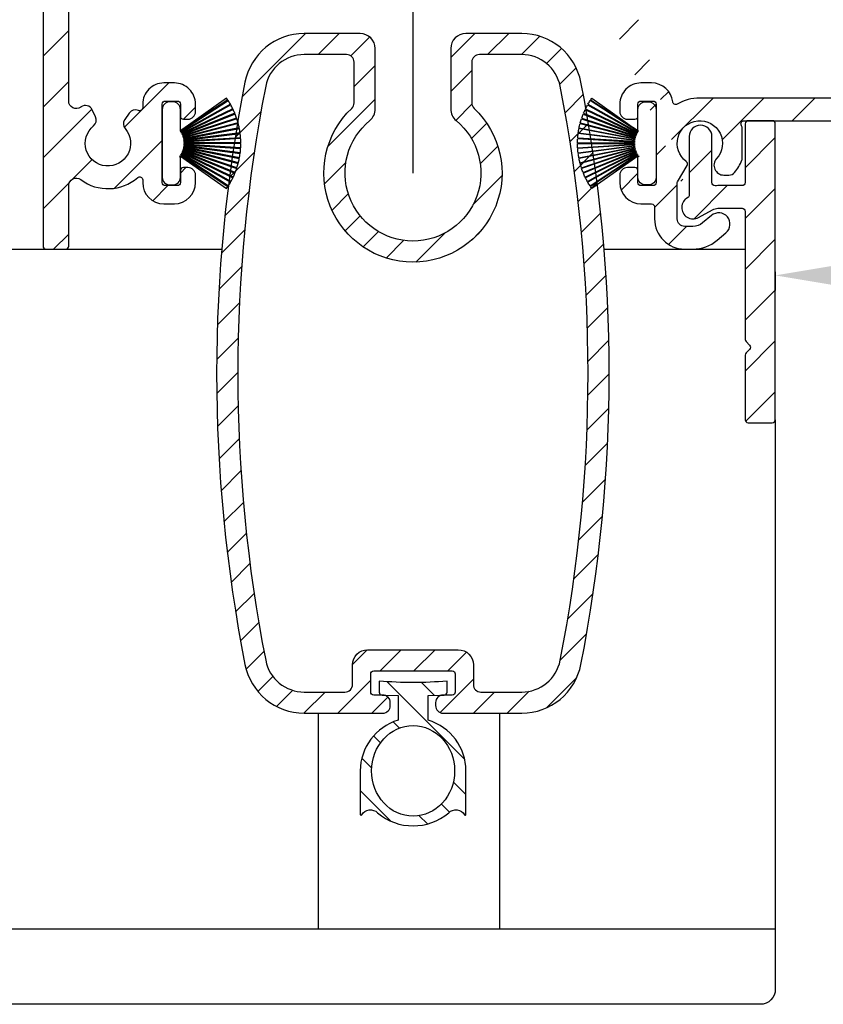
# Model space of a CAD drawing. Units: millimetres. Extents: x 999 to 1839, y 570 to 1164.
# Drawn here: x 1143 to 1196, y 693 to 758 of the extents above; entities that cross this region are included whole.
import ezdxf

# ---------------------------------------------------------------- set-up
doc = ezdxf.new("R2010")
doc.units = ezdxf.units.MM
for name, color, linetype in [('ALUMINIUM', 250, 'Continuous'), ('Bemating', 250, 'Continuous'), ('Duco rooster', 5, 'Continuous'), ('KS-profiel', 252, 'Continuous')]:
    doc.layers.add(name, color=color, linetype=linetype)
doc.styles.get("Standard").update_dxf_attribs({"font": 'arial.ttf'})
doc.dimstyles.new('schaal 1-5', dxfattribs={"dimtxt": 5, "dimasz": 5, "dimexe": 1, "dimexo": 0, "dimgap": 1, "dimtad": 1, "dimdec": 0, "dimdsep": 46, "dimtxsty": 'Standard', "dimcen": 0, "dimclrt": 256, "dimadec": 1, "dimazin": 0, "dimtfac": 1, "dimtdec": 0, "dimtofl": 0, "dimtmove": 1, "dimatfit": 3, "dimfxl": 0, "dimtolj": 1, "dimtzin": 0, "dimarcsym": 0})

# ---------------------------------------------------------------- blocks, each defined once
blk = doc.blocks.new('*D13')
at = {"layer": 'Bemating', "color": 0, "lineweight": -2}
for p, q in [((1347.889570762607, 752.0662749063968), (1347.889570762607, 740.0760527750346)), ((1192.689570762364, 741.3162749063456), (1192.689570762364, 740.0760527750346)), ((1197.689570762364, 741.0760527750346), (1342.889570762607, 741.0760527750346))]:
    blk.add_line(p, q, dxfattribs=at)
at = {"layer": 'Bemating', "color": 0}
for points in [[(1197.689570762364, 741.9093861083679), (1197.689570762364, 740.2427194417012), (1192.689570762364, 741.0760527750346)], [(1342.889570762607, 741.9093861083679), (1342.889570762607, 740.2427194417012), (1347.889570762607, 741.0760527750346)]]:
    blk.add_solid(points, dxfattribs=at)
at = {"layer": 'Defpoints', "color": 0}
for p in [(1347.889570762607, 752.0662749063968), (1192.689570762364, 741.3162749063456), (1347.889570762607, 741.0760527750346)]:
    blk.add_point(p, dxfattribs=at)
at = {"layer": 'Bemating', "lineweight": -3, "insert": (1270.289570762485, 744.628917713643), "char_height": 5, "attachment_point": 5}
blk.add_mtext('\\A1;155', dxfattribs=at)
blk = doc.blocks.new('PT070039_NEW_VIEW_1_BL15', base_point=(48.9643502825, 238.3310451001))
at = {"layer": 'KS-profiel'}
for p, q in [((48.37087066949999, 241.2029404882001), (50.0479070243, 237.8276872224999)), ((50.09268444050002, 237.8499354359001), (48.41554112059998, 241.2254039826)), ((48.67353805400001, 241.3449127557001), (50.13022391710001, 237.8688730782001)), ((50.17633840489998, 237.8881980367), (48.71955963110003, 241.3644594235)), ((48.98470269009999, 241.4671430286), (50.21501718280001, 237.9046843563001)), ((50.26227813840001, 237.9210061845999), (49.03188517350003, 241.4836920783)), ((49.30307844970002, 241.5691260961), (50.30193634789998, 237.9349730391)), ((50.35014842890001, 237.9482242745), (49.35122682140002, 241.5826091258)), ((49.62734939929999, 241.6504404345001), (50.39062215170003, 237.9596139350999)), ((50.43958608449998, 237.9697398069), (49.67626464890003, 241.6608017152)), ((50.47543605499999, 238.0119237783999), (49.82638478759998, 241.6895530132999)), ((47.5261556259, 240.6648329339), (49.81915739699997, 237.6736912755)), ((49.85883903989998, 237.7041111245001), (47.56569101619999, 240.6954435645)), ((47.79599138930001, 240.8621963834), (49.89205166800002, 237.7298942187001)), ((49.93360600080001, 237.7577013656), (47.83741203080001, 240.8902033154)), ((48.07795154310003, 241.0418130363), (49.96840674250001, 237.7812970216)), ((50.01166200990002, 237.8063765319), (48.1210862332, 241.0671005095001)), ((46.80026972420001, 239.9747656164), (49.62417339400002, 237.4786979877999)), ((46.8332034087, 240.0123878201), (49.65728719330002, 237.5161609868999)), ((47.02726376549998, 240.2201986533), (49.68494088339997, 237.5478330569999)), ((47.06254688939998, 240.2556268758999), (49.7203935197, 237.5830908303001)), ((47.26955955750003, 240.4505384448), (49.75002522139999, 237.6129204942999)), ((49.78767015950001, 237.6458273118001), (47.307046286, 240.4836262517999)), ((46.39587268179997, 239.4427357638999), (49.51657475489998, 237.3294435186999)), ((49.54461050779997, 237.3708439602001), (46.4237093895, 239.4842709959)), ((46.58951566169998, 239.7152537756999), (49.56797392200002, 237.4058010407)), ((49.59861201580003, 237.4453144208001), (46.619963783, 239.7549144576999)), ((45.94459849449999, 238.6047506748), (49.41277798980002, 237.1288344802999)), ((46.0630474532, 238.8632358942), (49.4290064036, 237.1676221741)), ((46.08532743289999, 238.9079981583), (49.45150107149999, 237.2122762883)), ((46.22014116359998, 239.1583379722999), (49.47018833959999, 237.249941028)), ((46.24525140100002, 239.2015760777999), (49.49550587210001, 237.2930574116999)), ((51.4718174317, 239.0080710928), (50.5202389886, 238.0564926497)), ((52.32034556909997, 238.8666497365), (52.17892421289997, 239.0080710928)), ((45.72297064779997, 237.9742954190999), (49.35179470309998, 236.9553579331)), ((45.80729098109998, 238.2458370289), (49.36291461920001, 236.9959065961)), ((45.8236462566, 238.2930870316), (49.37949668009998, 237.0430768753999)), ((45.92524086169999, 238.5586492666), (49.39319916310001, 237.0828272031999)), ((49.13836505379999, 234.9775624399999), (52.32034556909997, 238.1595429552999)), ((50.30193634789998, 237.9349730391), (50.35014842890001, 237.9482242745)), ((50.39062215170003, 237.9596139350999), (50.43958608449998, 237.9697398069)), ((50.47543605499999, 238.0119237783999), (50.48070803169998, 237.9785051969)), ((50.48070803169998, 237.9785051969), (50.53022143510003, 237.9854638519)), ((50.53022143510003, 237.9854638519), (50.5202389886, 238.0564926497)), ((45.60835499579997, 237.4715232215001), (49.28763015010003, 236.8238838110999)), ((45.63282734019998, 237.6007361300001), (49.31939097399999, 236.8171328395999)), ((49.32978655860001, 236.8660402195999), (45.64298778760002, 237.6496934899001)), ((45.70968533040002, 237.9260921192001), (49.33827794619998, 236.907219619)), ((49.47018833959999, 237.249941028), (49.49550587210001, 237.2930574116999)), ((49.51657475489998, 237.3294435186999), (49.54461050779997, 237.3708439602001)), ((49.56797392200002, 237.4058010407), (49.59861201580003, 237.4453144208001)), ((49.62417339400002, 237.4786979877999), (49.65728719330002, 237.5161609868999)), ((49.68494088339997, 237.5478330569999), (49.7203935197, 237.5830908303001)), ((49.75002522139999, 237.6129204942999), (49.78767015950001, 237.6458273118001)), ((49.81915739699997, 237.6736912755), (49.85883903989998, 237.7041111245001)), ((49.89205166800002, 237.7298942187001), (49.93360600080001, 237.7577013656)), ((49.96840674250001, 237.7812970216), (50.01166200990002, 237.8063765319)), ((50.0479070243, 237.8276872224999), (50.09268444050002, 237.8499354359001)), ((50.13022391710001, 237.8688730782001), (50.17633840489998, 237.8881980367)), ((50.21501718280001, 237.9046843563001), (50.26227813840001, 237.9210061845999)), ((49.28763015010003, 236.8238838110999), (48.28983691640002, 235.8260905774)), ((49.31939097399999, 236.8171328395999), (49.32978655860001, 236.8660402195999)), ((49.33827794619998, 236.907219619), (49.35179470309998, 236.9553579331)), ((49.36291461920001, 236.9959065961), (49.37949668009998, 237.0430768753999)), ((49.39319916310001, 237.0828272031999), (49.41277798980002, 237.1288344802999)), ((49.4290064036, 237.1676221741), (49.45150107149999, 237.2122762883)), ((48.28983691640002, 235.1189837961999), (48.43125827260002, 234.9775624399999))]:
    blk.add_line(p, q, dxfattribs=at)
for centre, radius, start, end in [((50.7293553115, 236.5685526976999), 5.2, 116.9719820781037, 120.1052631579016), ((50.7293553115, 236.5685526976999), 5.2, 113.2877715517982, 116.4210526316007), ((50.7293553115, 236.5685526976999), 5.2, 109.6035610253989, 112.7368421052995), ((50.7293553115, 236.5685526976999), 5.2, 105.9193504991004, 109.0526315789024), ((50.7293553115, 236.5685526976999), 5.2, 102.2351399728002, 105.3684210526003), ((50.7293553115, 236.5685526976999), 5.2, 100.0000000000002, 101.6842105262999), ((50.7293553115, 236.5685526976999), 5.2, 128.0246136570044, 131.1578947368016), ((50.7293553115, 236.5685526976999), 5.2, 124.3404031306991, 127.473684210504), ((50.7293553115, 236.5685526976999), 5.2, 120.6561926043985, 123.7894736841977), ((50.7293553115, 236.5685526976999), 5.2, 139.0772452359987, 142.2105263158008), ((50.7293553115, 236.5685526976999), 5.2, 135.3930347096961, 138.5263157894998), ((50.7293553115, 236.5685526976999), 5.2, 131.7088241832994, 134.8421052632002), ((50.7293553115, 236.5685526976999), 5.2, 146.4456662886026, 149.5789473683985), ((50.7293553115, 236.5685526976999), 5.2, 142.761455762303, 145.8947368420974), ((50.7293553115, 236.5685526976999), 5.2, 153.8140873412007, 156.9473684209997), ((50.7293553115, 236.5685526976999), 5.2, 150.1298768148981, 153.2631578947032), ((51.82537082229999, 238.6545177022001), 0.5, 45, 135), ((51.96679217849999, 238.5130963459001), 0.5, 315, 45), ((50.7293553115, 236.5685526976999), 5.2, 161.182508393901, 164.3157894736989), ((50.7293553115, 236.5685526976999), 5.2, 157.4982978675026, 160.6315789473991), ((50.7293553115, 236.5685526976999), 5.2, 168.5509294464984, 170.0000000000014), ((50.7293553115, 236.5685526976999), 5.2, 164.866718920203, 167.999999999997), ((48.643390307, 235.4725371868001), 0.5, 135, 225), ((48.7848116632, 235.3311158306001), 0.5, 225, 315)]:
    blk.add_arc(centre, radius, start, end, dxfattribs=at)

msp = doc.modelspace()

# ---------------------------------------------------------------- hatches: boundary and pattern name
at = {"layer": 'ALUMINIUM'}
h = msp.add_hatch(dxfattribs=at)
h.set_pattern_fill('ANSI31', color=256, scale=0.75, style=0)
h.set_pattern_definition([(45, (-3358.750040379628, -1258.699832420195), (-1.683798022700466, 1.683798022700466), [])])
edge = h.paths.add_edge_path()
edge.add_arc((1187.689570762555, 749.8162749047706), 1.499999999981535, -42.39963479470521, 233.2436729672751, ccw=False)
edge.add_arc((1189.277373654358, 748.3664301858007), 0.6501552810013032, 137.6003652043589, 270.0000000000801)
edge.add_line((1189.277373654359, 747.7162749048002), (1189.610508033759, 747.7162749048002))
edge.add_arc((1189.610508033759, 748.2162749048002), 0.4999999999997726, 270, 320.2081805004013)
edge.add_arc((1187.689570762731, 749.8162749048624), 2.999999999885764, 320.2081804970469, 338.2132106983642)
edge.add_arc((1190.289570762559, 748.7770444201997), 0.199999999999868, 338.2132107018529, 360.0000000001954)
edge.add_line((1190.489570762559, 748.7770444201997), (1190.489570762558, 750.8555053892997))
edge.add_arc((1190.289570762446, 750.8555053893215), 0.2000000001116859, 359.9999999936165, 381.7867892919381)
edge.add_arc((1187.689570762645, 749.8162749063413), 2.999999999347646, 21.78678927156392, 23.96948229106361)
edge.add_arc((1190.613609066059, 751.1162749047999), 0.1999999999995729, 90, 203.9694823178711, ccw=False)
edge.add_line((1190.613609066059, 751.3162749048006), (1214.38957076256, 751.3162749048006))
edge.add_arc((1214.389570762559, 751.5162749047995), 0.1999999999998181, 270.0000000002605, 360)
edge.add_line((1214.589570762559, 751.5162749047995), (1214.589570762558, 752.3334321922994))
edge.add_arc((1214.389570762585, 752.3334321922375), 0.1999999999734428, 1.804315948815115e-08, 45.00000001805527)
edge.add_line((1214.530992118759, 752.4748535484996), (1214.248149406315, 752.7576962610183))
edge.add_arc((1214.106728050058, 752.6162749047999), 0.2000000000001302, 44.99999999221598, 89.99999999973946)
edge.add_line((1214.106728050059, 752.8162749048006), (1207.789570762559, 752.8162749048006))
edge.add_arc((1207.789570762559, 753.0162749047995), 0.2000000000002728, 180.0000000000651, 270, ccw=False)
edge.add_line((1207.589570762558, 753.0162749047995), (1207.589570762559, 755.1162749047999))
edge.add_arc((1207.78957076256, 755.1162749047999), 0.2000000000007276, 90.00000000026063, 180, ccw=False)
edge.add_line((1207.789570762559, 755.3162749048006), (1214.106728050076, 755.3162749048006))
edge.add_arc((1214.106728050076, 755.5162749047995), 0.1999999999995907, 270, 315.0000000017042)
edge.add_line((1214.248149406317, 755.3748535485665), (1214.530992118796, 755.6576962610616))
edge.add_arc((1214.38957076256, 755.7991176173), 0.1999999999999695, 314.9999999997236, 359.9999999998046)
edge.add_line((1214.589570762559, 755.7991176173), (1214.589570762559, 756.1162749048008))
edge.add_arc((1214.389570762559, 756.1162749047999), 0.2000000000007276, 0, 89.99999999973946)
edge.add_line((1214.38957076256, 756.3162749048006), (1204.789570762559, 756.3162749047997))
edge.add_arc((1204.78957076256, 756.1162749047999), 0.1999999999998181, 90.00000000026056, 180)
edge.add_line((1204.589570762559, 756.1162749047999), (1204.589570762559, 753.3162749048006))
edge.add_arc((1204.089570762559, 753.3162749048006), 0.5, -90, 0, ccw=False)
edge.add_line((1204.089570762559, 752.8162749048006), (1187.689570762559, 752.8162749048006))
edge.add_arc((1187.689570762559, 749.8162749048006), 2.999999999999773, 90, 120.0000000000038)
edge.add_arc((1186.089570762557, 752.5875561969042), 0.1999999999963032, 186.1453352686983, 300.0000000013335, ccw=False)
edge.add_arc((1184.498765080231, 752.4162749048173), 1.399999999983232, 6.145335266081189, 89.99999999884614)
edge.add_line((1184.498765080259, 753.8162749047997), (1183.789570762559, 753.8162749048006))
edge.add_arc((1183.789570762559, 752.416274904801), 1.399999999999636, 90, 180.0000000000186)
edge.add_line((1182.38957076256, 752.4162749047991), (1182.38957076256, 751.9162749047991))
edge.add_arc((1182.88957076256, 751.9162749047991), 0.5, 180, 270)
edge.add_line((1182.88957076256, 751.4162749047991), (1183.38957076256, 751.4162749047991))
edge.add_arc((1183.389570762559, 751.6162749047999), 0.2000000000000455, 270.0000000002605, 360)
edge.add_line((1183.589570762559, 751.6162749047999), (1183.589570762559, 752.4162749047991))
edge.add_arc((1183.78957076256, 752.4162749048), 0.2000000000007276, 90.00000000026063, 180.0000000000651, ccw=False)
edge.add_line((1183.789570762559, 752.6162749047999), (1184.589570762559, 752.6162749047999))
edge.add_arc((1184.589570762559, 752.4162749048), 0.1999999999998181, -6.508571459562518e-11, 90, ccw=False)
edge.add_line((1184.789570762559, 752.4162749047991), (1184.789570762559, 747.2162749047993))
edge.add_arc((1184.589570762559, 747.2162749048002), 0.1999999999998181, -90, 0, ccw=False)
edge.add_line((1184.589570762559, 747.0162749047995), (1183.789570762559, 747.0162749047995))
edge.add_arc((1183.78957076256, 747.2162749048002), 0.2000000000000455, 180, 269.99999999973943, ccw=False)
edge.add_line((1183.589570762559, 747.2162749048002), (1183.589570762559, 748.0162749048004))
edge.add_arc((1183.389570762559, 748.0162749047995), 0.2000000000007276, 359.9999999999349, 449.9999999997394)
edge.add_line((1183.38957076256, 748.2162749048002), (1182.88957076256, 748.2162749048002))
edge.add_arc((1182.88957076256, 747.7162749048002), 0.5, 90, 180)
edge.add_line((1182.38957076256, 747.7162749048002), (1182.38957076256, 747.2162749048002))
edge.add_arc((1183.789570762559, 747.2162749048002), 1.399999999999636, 180, 270)
edge.add_line((1183.789570762559, 745.8162749048006), (1184.489570762559, 745.8162749048006))
edge.add_arc((1184.489570762559, 745.6162749047999), 0.2000000000000455, 0, 90, ccw=False)
edge.add_line((1184.689570762559, 745.6162749047999), (1184.689570762559, 744.8162749048006))
edge.add_arc((1186.689570762559, 744.8162749048006), 2, 180, 270)
edge.add_line((1186.689570762559, 742.8162749048006), (1187.230044619259, 742.8162749048006))
edge.add_arc((1187.230044619259, 745.3162749047988), 2.499999999999545, 270, 310.0000000000113)
edge.add_line((1188.837013643476, 743.4011637970025), (1189.42166146986, 743.891741572399))
edge.add_arc((1188.939570762577, 744.4662749047693), 0.7500000000346384, 309.9999999995466, 489.9999999995354)
edge.add_line((1188.457480055294, 745.0408082371396), (1187.87283222896, 744.5502304617003))
edge.add_arc((1187.23004461924, 745.3162749048279), 1.000000000028363, 270.0000000010943, 310.00000000110634, ccw=False)
edge.add_line((1187.230044619259, 744.3162749048006), (1186.689570762559, 744.3162749048006))
edge.add_arc((1186.689570762559, 744.8162749048006), 0.5, 180, 270, ccw=False)
edge.add_line((1186.189570762559, 744.8162749048006), (1186.189570762559, 747.1646088549005))
edge.add_arc((1186.389570762559, 747.1646088548987), 0.1999999999998181, 149.9999999994871, 179.999999999544, ccw=False)
edge.add_line((1186.216365681803, 747.264608854899), (1186.84547361176, 748.3542557530991))
edge.add_arc((1186.672268530982, 748.4542557530731), 0.2000000000048203, 330.0000000095523, 413.2436729791513)
edge = h.paths.add_edge_path()
edge.add_arc((1130.189570762641, 854.4659017697013), 2.999999999995438, 179.9999999997134, 185.7105931372093, ccw=False)
edge.add_line((1127.189570762645, 854.4659017697168), (1127.189570762645, 855.6162749063169))
edge.add_arc((1126.989570762644, 855.6162749063169), 0.2000000000007276, 0, 90)
edge.add_line((1126.989570762644, 855.8162749063167), (1125.889570762645, 855.8162749063167))
edge.add_arc((1125.889570762646, 855.6162749063169), 0.1999999999998181, 90.00000000026056, 180.0000000001303)
edge.add_line((1125.689570762645, 855.6162749063169), (1125.689570762645, 854.5645624972176))
edge.add_arc((1122.689570762733, 854.564562497204), 2.999999999911779, -9.462322207751527, 2.518731889722403e-10, ccw=False)
edge.add_line((1125.648752534145, 854.0713655353165), (1125.217424129811, 851.4833951088558))
edge.add_arc((1125.020145345045, 851.5162749063165), 0.1999999999997591, 270, 350.5376777920601, ccw=False)
edge.add_line((1125.020145345045, 851.3162749063167), (1124.389570762645, 851.3162749063167))
edge.add_arc((1124.389570762646, 851.5162749063165), 0.1999999999998181, 180, 269.99999999973943, ccw=False)
edge.add_line((1124.189570762645, 851.5162749063165), (1124.189570762645, 871.1162749063169))
edge.add_arc((1124.389570762646, 871.1162749063169), 0.2000000000007276, 90.00000000026063, 180.0000000001303, ccw=False)
edge.add_line((1124.389570762645, 871.3162749063167), (1174.389570762645, 871.3162749063167))
edge.add_arc((1174.389570762644, 871.1162749063169), 0.1999999999998181, -1.3028511602897197e-10, 89.99999999973949, ccw=False)
edge.add_line((1174.589570762645, 871.1162749063169), (1174.589570762645, 870.299117618817))
edge.add_arc((1174.389570762645, 870.2991176188161), 0.1999999999998181, -44.999999999907914, 1.3028511602897197e-10, ccw=False)
edge.add_line((1174.530992118883, 870.1576962625786), (1174.248149406402, 869.8748535500827))
edge.add_arc((1174.10672805016, 870.0162749063165), 0.200000000000291, 270.00000000026057, 315.0000000018424, ccw=False)
edge.add_line((1174.106728050161, 869.8162749063158), (1167.789570762644, 869.8162749063167))
edge.add_arc((1167.789570762644, 869.6162749063169), 0.2000000000002728, 90, 180)
edge.add_line((1167.589570762644, 869.6162749063169), (1167.589570762645, 867.5162749063165))
edge.add_arc((1167.789570762646, 867.5162749063165), 0.2000000000007276, 180, 269.9999999997394)
edge.add_line((1167.789570762645, 867.3162749063167), (1174.106728050245, 867.3162749063176))
edge.add_arc((1174.106728050245, 867.1162749063169), 0.2000000000007276, 45.00000000267153, 90, ccw=False)
edge.add_line((1174.248149406477, 867.2576962625608), (1174.530992118945, 866.9748535501167))
edge.add_arc((1174.38957076272, 866.8334321939747), 0.1999999999240825, -1.6545016023883363e-08, 44.99999998332652, ccw=False)
edge.add_line((1174.589570762645, 866.8334321939165), (1174.589570762644, 866.5162749063165))
edge.add_arc((1174.389570762644, 866.5162749063165), 0.1999999999998181, -90, 1.3028511602897197e-10, ccw=False)
edge.add_line((1174.389570762644, 866.3162749063167), (1164.789570762645, 866.3162749063167))
edge.add_arc((1164.789570762646, 866.5162749063165), 0.1999999999998181, 180, 269.99999999973943, ccw=False)
edge.add_line((1164.589570762645, 866.5162749063165), (1164.589570762645, 869.6162749063169))
edge.add_arc((1164.389570762644, 869.6162749063169), 0.2000000000007276, 359.9999999998697, 449.9999999997394)
edge.add_line((1164.389570762645, 869.8162749063167), (1151.427751954344, 869.8162749063167))
edge.add_arc((1151.427751954344, 869.3162749063176), 0.4999999999995453, 90, 221.0823331405702)
edge.add_arc((1148.78957076267, 867.0162749063784), 2.999999999974523, -1.172509200841887e-09, 41.08233313931942, ccw=False)
edge.add_line((1151.789570762645, 867.0162749063165), (1151.789570762645, 866.8162749063167))
edge.add_arc((1152.789570762645, 866.8162749063167), 1, 180, 315)
edge.add_line((1153.496677543831, 866.10916812513), (1154.307337715645, 866.9198282969164))
edge.add_arc((1154.660891106246, 866.5662749063467), 0.49999999998883, 61.000000002423576, 135.0000000024688, ccw=False)
edge.add_line((1154.903295916345, 867.0035847599165), (1155.010031244342, 866.9444204015281))
edge.add_arc((1154.622183548151, 866.2447246357715), 0.8000000000360185, -44.999999998065505, 61.000000001937224, ccw=False)
edge.add_line((1155.187868973145, 865.679039210816), (1154.557337715611, 865.04850795335))
edge.add_arc((1152.789570762657, 866.8162749063031), 2.499999999982093, 224.7249131549248, 315.0000000000074, ccw=False)
edge.add_arc((1150.871238153345, 864.9162749063162), 0.1999999999997522, 44.72491315491163, 90)
edge.add_line((1150.871238153345, 865.1162749063169), (1149.814570762645, 865.1162749063169))
edge.add_arc((1149.814570762645, 865.3162749063176), 0.2000000000007276, 180.0000000001303, 270, ccw=False)
edge.add_line((1149.614570762644, 865.3162749063167), (1149.614570762645, 865.6600393073168))
edge.add_arc((1149.814570762642, 865.6600393073168), 0.1999999999961801, 127.08083558794121, 180, ccw=False)
edge.add_arc((1148.789570762646, 867.0162749063202), 1.500000000001965, 307.0808355879929, 592.9191644118716)
edge.add_arc((1147.764570762645, 865.6600393073159), 0.2000000000001141, 2.6062707547680475e-10, 52.91916441219291, ccw=False)
edge.add_line((1147.964570762645, 865.6600393073168), (1147.964570762645, 865.3162749063167))
edge.add_arc((1147.764570762644, 865.3162749063167), 0.2000000000007276, -89.99999999973937, 0, ccw=False)
edge.add_line((1147.764570762645, 865.1162749063169), (1146.564711216544, 865.1162749063169))
edge.add_arc((1146.56471121653, 865.3162749063431), 0.2000000000271029, 217.3831984220454, 270.0000000041688, ccw=False)
edge.add_arc((1148.78957076267, 867.0162749062829), 3.000000000000033, 138.9176668586961, 217.3831984170852, ccw=False)
edge.add_arc((1146.151389571045, 869.3162749063167), 0.5000000000002275, 318.9176668595376, 450)
edge.add_line((1146.151389571045, 869.8162749063167), (1125.889570762645, 869.8162749063167))
edge.add_arc((1125.889570762646, 869.6162749063169), 0.1999999999998181, 90.00000000026056, 180.0000000001303)
edge.add_line((1125.689570762645, 869.6162749063169), (1125.689570762645, 857.5162749063165))
edge.add_arc((1125.889570762646, 857.5162749063165), 0.2000000000007276, 180, 269.9999999997394)
edge.add_line((1125.889570762645, 857.3162749063167), (1127.672087531085, 857.3162749063167))
edge.add_arc((1127.672087531087, 857.5162749063184), 0.2000000000020918, 269.9999999992183, 363.3878160665193)
edge.add_arc((1130.866495264928, 857.7053760160652), 2.999999999955466, -37.38319841795101, 183.3878160674348, ccw=False)
edge.add_arc((1133.091354811022, 856.0053760160927), 0.1999999999995077, 270.0000000005211, 322.61680158069703, ccw=False)
edge.add_line((1133.091354811024, 855.8053760160929), (1131.891495264946, 855.8053760160929))
edge.add_arc((1131.891495264947, 856.0053760160936), 0.1999999999998181, 180, 269.99999999973943, ccw=False)
edge.add_line((1131.691495264947, 856.0053760160936), (1131.691495264947, 856.3491404170936))
edge.add_arc((1131.891495264945, 856.3491404170927), 0.1999999999979991, 127.080835587992, 179.9999999998697, ccw=False)
edge.add_arc((1130.866495264949, 857.7053760160961), 1.500000000001417, 307.0808355879652, 592.9191644118716)
edge.add_arc((1129.841495264947, 856.3491404170936), 0.1999999999999369, -1.3028511602897197e-10, 52.91916441182792, ccw=False)
edge.add_line((1130.041495264947, 856.3491404170927), (1130.041495264947, 856.0053760160927))
edge.add_arc((1129.841495264946, 856.0053760160936), 0.2000000000007276, -89.99999999973937, 0, ccw=False)
edge.add_line((1129.841495264947, 855.8053760160929), (1128.589570762645, 855.8053760160929))
edge.add_arc((1128.589570762645, 855.6053760160939), 0.1999999999998181, 90, 180)
edge.add_line((1128.389570762645, 855.6053760160939), (1128.389570762645, 851.5162749063165))
edge.add_arc((1128.189570762645, 851.5162749063165), 0.1999999999998181, -90, 0, ccw=False)
edge.add_line((1128.189570762645, 851.3162749063167), (1127.670568275144, 851.3162749063167))
edge.add_arc((1127.670568275118, 851.5162749063502), 0.2000000000334694, 185.7105931450181, 270.00000000755597, ccw=False)
edge.add_line((1127.471560837045, 851.4963741625161), (1127.204459192014, 854.1673906126543))
edge = h.paths.add_edge_path()
edge.add_arc((1187.239570762393, 745.5662749063704), 0.7499999999926182, 118.0714007099476, 299.0200049921186)
edge.add_line((1187.603406987464, 744.9104371205458), (1188.525734537321, 745.4221126921948))
edge.add_arc((1188.889570762365, 744.7662749063456), 0.7500000000003871, 90.00000000006952, 119.0200049894635, ccw=False)
edge.add_line((1188.889570762364, 745.5162749063456), (1190.489570762364, 745.5162749063456))
edge.add_arc((1190.489570762364, 745.3162749063458), 0.2000000000000455, 0, 90, ccw=False)
edge.add_line((1190.689570762364, 745.3162749063458), (1190.689570762364, 736.8319603312457))
edge.add_arc((1190.889570762338, 736.8319603313103), 0.1999999999734428, 180.000000018434, 225.0000000184698)
edge.add_line((1190.748149406165, 736.6905389750464), (1190.980992118601, 736.4576962625833))
edge.add_arc((1190.839570762414, 736.3162749063331), 0.1999999999737627, -44.99999998724161, 45.00000001266642, ccw=False)
edge.add_line((1190.980992118664, 736.1748535501465), (1190.748149406126, 735.9420108376835))
edge.add_arc((1190.889570762364, 735.8005894814469), 0.1999999999996479, 135.0000000001843, 180.0000000001303)
edge.add_line((1190.689570762364, 735.800589481446), (1190.689570762364, 731.5162749063456))
edge.add_arc((1190.889570762364, 731.5162749063456), 0.1999999999998181, 179.9999999999349, 270)
edge.add_line((1190.889570762364, 731.3162749063458), (1192.489570762364, 731.3162749063458))
edge.add_arc((1192.489570762364, 731.5162749063456), 0.1999999999998181, 270, 360.0000000000651)
edge.add_line((1192.689570762364, 731.5162749063456), (1192.689570762364, 751.116274906346))
edge.add_arc((1192.489570762364, 751.116274906346), 0.1999999999998181, 359.9999999999349, 450)
edge.add_line((1192.489570762364, 751.3162749063458), (1190.889570762364, 751.3162749063458))
edge.add_arc((1190.889570762364, 751.116274906346), 0.1999999999998181, 90, 180.0000000000651)
edge.add_line((1190.689570762364, 751.116274906346), (1190.689570762364, 747.2162749063464))
edge.add_arc((1190.489570762364, 747.2162749063464), 0.1999999999998181, -90, 0, ccw=False)
edge.add_line((1190.489570762364, 747.0162749063456), (1188.889570762364, 747.0162749063456))
edge.add_arc((1188.889570762548, 744.766274906362), 2.249999999984084, 90.00000000467834, 94.68241686697823)
edge.add_arc((1188.689570762364, 747.2080979957464), 0.2000000000001018, 180, 274.682416862423, ccw=False)
edge.add_line((1188.489570762364, 747.2080979957464), (1188.489570762364, 750.2662749063466))
edge.add_arc((1187.739570762364, 750.2662749063456), 0.75, 0, 180)
edge.add_line((1186.989570762364, 750.2662749063456), (1186.989570762364, 746.4030270889452))
edge.add_arc((1186.789570762364, 746.4030270889452), 0.2000000000007276, 299.02000498954874, 359.99999999993486, ccw=False)
edge.add_line((1155.5901867068, 859.5276871004517), (1157.232557358125, 858.9037272331379))
edge.add_line((1146.7114956783, 836.1574315258513), (1148.353866329625, 835.5334716585385))
edge = h.paths.add_edge_path()
edge.add_line((1155.643379979054, 859.5074782230759), (1157.232557358094, 858.9037272331498))
edge.add_line((1157.232557358094, 858.9037272331498), (1158.552294952449, 862.377505605733))
edge.add_arc((1155.747864283524, 863.4429485291284), 2.999999999971187, 339.1975067665476, 385.0000000002714)
edge.add_line((1158.466787644601, 864.7108033143504), (1156.746114603667, 868.4007985586959))
edge.add_arc((1156.564853046259, 868.3162749063513), 0.1999999999997082, 24.99999999922685, 90)
edge.add_line((1156.564853046259, 868.5162749063511), (1153.665306694, 868.5162749063511))
edge.add_arc((1153.665306693989, 868.0162749063475), 0.500000000004018, 89.99999999864514, 134.9999999987104)
edge.add_line((1153.311753303401, 868.3698282969508), (1152.136017372108, 867.1940923656439))
edge.add_arc((1152.489570762702, 866.8405389750515), 0.5000000000008185, 135.0000000000737, 180)
edge.add_line((1151.989570762701, 866.8405389750515), (1151.9895707627, 866.7162749063518))
edge.add_arc((1152.789570762686, 866.7162749063154), 0.7999999999858405, 179.9999999974271, 314.9999999975128)
edge.add_line((1153.3552561876, 866.1505894813508), (1154.16591635937, 866.9612496531809))
edge.add_arc((1154.660891106201, 866.4662749063509), 0.7000000000001636, 90, 135.0000000000263, ccw=False)
edge.add_line((1154.660891106201, 867.1662749063507), (1155.127504844301, 867.1662749063507))
edge.add_arc((1155.127504844237, 866.6662749063307), 0.500000000020501, 24.999999992647986, 89.9999999927046, ccw=False)
edge.add_line((1155.580658737801, 866.8775840371509), (1156.622560382111, 864.6432187503724))
edge.add_arc((1153.903637021049, 863.3753639651004), 2.999999999978593, -20.802493232453685, 25.000000001262322, ccw=False)
edge.add_line((1156.70806769, 862.3099210417513), (1155.643379979054, 859.5074782230768))
edge = h.paths.add_edge_path()
edge.add_line((1148.353866329633, 835.5334716585339), (1146.764688950579, 836.1372226484664))
edge.add_line((1146.764688950579, 836.1372226484664), (1144.332988272139, 829.7365644710571))
edge.add_arc((1146.389570762702, 828.9552396605495), 2.200000000001588, 159.1975067662877, 179.9999999999645)
edge.add_line((1144.189570762701, 828.9552396605504), (1144.189570762701, 743.0162749063511))
edge.add_arc((1144.3895707627, 743.0162749063511), 0.1999999999999318, 180, 270)
edge.add_line((1144.3895707627, 742.8162749063504), (1145.689570762701, 742.8162749063504))
edge.add_arc((1145.6895707627, 743.0162749063511), 0.2000000000003865, 270.0000000002605, 359.9999999998697)
edge.add_line((1145.8895707627, 743.0162749063511), (1145.8895707627, 747.0162749063511))
edge.add_arc((1146.389570762701, 747.0162749063493), 0.5000000000007276, 53.130102354046585, 179.9999999998437, ccw=False)
edge.add_arc((1148.489570762744, 749.8162749063176), 2.999999999999485, 233.1301023531641, 311.0144996646536)
edge.add_arc((1150.5895707627, 747.4017356127506), 0.200000000000309, 1.3028511602897197e-10, 131.0144996655079, ccw=False)
edge.add_line((1150.789570762701, 747.4017356127515), (1150.789570762701, 747.2162749063518))
edge.add_arc((1152.189570762701, 747.2162749063509), 1.39999999999975, 180, 270)
edge.add_line((1152.189570762701, 745.8162749063504), (1152.8895707627, 745.8162749063504))
edge.add_arc((1152.889570762701, 747.2162749063518), 1.400000000000091, 269.9999999999628, 359.9999999999814)
edge.add_line((1154.289570762701, 747.2162749063509), (1154.289570762701, 747.7162749063509))
edge.add_arc((1153.789570762701, 747.7162749063509), 0.4999999999999999, 0, 90)
edge.add_line((1153.789570762701, 748.2162749063509), (1153.489570762701, 748.2162749063509))
edge.add_arc((1153.4895707627, 748.0162749063511), 0.1999999999992497, 89.99999999973946, 180.0000000001303)
edge.add_line((1153.289570762701, 748.0162749063511), (1153.2895707627, 747.2162749063509))
edge.add_arc((1153.089570762699, 747.2162749063518), 0.2000000000002728, 270.00000000026057, 359.9999999998697, ccw=False)
edge.add_line((1153.0895707627, 747.0162749063511), (1152.289570762701, 747.0162749063511))
edge.add_arc((1152.2895707627, 747.2162749063518), 0.2000000000000455, 180.0000000000651, 270.00000000026057, ccw=False)
edge.add_line((1152.0895707627, 747.2162749063509), (1152.089570762701, 752.4162749063507))
edge.add_arc((1152.289570762702, 752.4162749063507), 0.2000000000002728, 90.00000000026063, 179.9999999999349, ccw=False)
edge.add_line((1152.289570762701, 752.6162749063515), (1153.0895707627, 752.6162749063515))
edge.add_arc((1153.0895707627, 752.4162749063507), 0.2000000000005002, 1.3028511602897197e-10, 90, ccw=False)
edge.add_line((1153.289570762701, 752.4162749063507), (1153.2895707627, 751.6162749063506))
edge.add_arc((1153.489570762701, 751.6162749063515), 0.2000000000006139, 180.0000000001954, 270)
edge.add_line((1153.489570762701, 751.4162749063507), (1153.789570762701, 751.4162749063507))
edge.add_arc((1153.789570762701, 751.9162749063507), 0.4999999999999999, 270, 360)
edge.add_line((1154.289570762701, 751.9162749063507), (1154.289570762701, 752.4162749063507))
edge.add_arc((1152.889570762701, 752.4162749063507), 1.399999999999977, 0, 90.00000000003722)
edge.add_line((1152.8895707627, 753.8162749063504), (1152.189570762701, 753.8162749063504))
edge.add_arc((1152.189570762701, 752.4162749063507), 1.39999999999975, 90, 180.0000000000186)
edge.add_line((1150.789570762701, 752.4162749063507), (1150.789570762701, 752.1751436233508))
edge.add_arc((1150.589570762692, 752.1751436233262), 0.2000000000088999, -114.06620518994049, 7.295398063433822e-09, ccw=False)
edge.add_arc((1150.304116382359, 751.5359912183294), 0.5000000000369781, 65.93379479938528, 144.9999999965486)
edge.add_line((1149.894540360201, 751.8227794365512), (1149.600296755556, 751.4025560191267))
edge.add_arc((1150.009872777716, 751.1157678009658), 0.5000000000038539, 145.0000000024305, 220.5224878165557)
edge.add_arc((1148.489570762689, 749.8162749063522), 1.500000000007825, -230.522487813942, 40.52248781377972, ccw=False)
edge.add_arc((1147.218020124437, 751.360023258303), 0.4999999999404612, 309.4775121861596, 385.0000000002558)
edge.add_line((1147.671174017901, 751.5713323891505), (1147.454371665419, 752.036266534421))
edge.add_arc((1147.001217771885, 751.8249574036054), 0.499999999990287, 24.99999999358204, 126.5369590263663)
edge.add_arc((1148.489570762965, 749.8162749058047), 3.000000000596004, 126.5369590306367, 126.8698976436068)
edge.add_arc((1146.3895707627, 752.6162749063515), 0.500000000000091, 180.0000000000261, 306.86989764585445, ccw=False)
edge.add_line((1145.8895707627, 752.6162749063515), (1145.8895707627, 820.2687270657516))
edge.add_arc((1146.389570762706, 820.2687270657661), 0.5000000000056952, 46.70819240844111, 180.0000000017196, ccw=False)
edge.add_arc((1148.789570762678, 822.8162749063131), 2.999999999957529, 226.7081924065072, 318.4630409670179)
edge.add_arc((1150.660891106196, 821.158517333055), 0.5000000000057566, 318.4630409671316, 419.9999999997729)
edge.add_line((1150.910891106201, 821.5915300349516), (1150.4666217458, 821.8480290697435))
edge.add_arc((1150.216621745776, 821.415016367896), 0.4999999999731353, 59.99999999497328, 135.5224878090632)
edge.add_arc((1148.789570762716, 822.8162749063158), 1.499999999964307, 44.47751218606959, 315.522487813942, ccw=False)
edge.add_arc((1150.216621745805, 824.2175334447475), 0.50000000000154, 224.4775121851812, 299.9999999992985)
edge.add_line((1150.4666217458, 823.7845207428509), (1150.729014176801, 823.9360130834939))
edge.add_arc((1150.629014176784, 824.1092181642525), 0.2000000000090205, 300.000000004032, 382.0000000038904)
edge.add_line((1150.8144509477, 824.1841394829517), (1149.860212527715, 826.545962451235))
edge.add_arc((1149.674775756826, 826.4710411325877), 0.1999999999634871, 21.99999999290451, 157.9349229511395)
edge.add_arc((1147.589570762718, 827.316274906354), 2.049999999985489, 89.37574762646688, 337.93492295756334, ccw=False)
edge.add_arc((1147.614084611098, 829.5661413626221), 0.1999999999711184, 269.375747627264, 409.1975067668332)
edge.add_line((1147.744775319901, 829.7175346868516), (1146.645577509578, 830.6664202581014))
edge.add_arc((1146.776268218451, 830.81781358239), 0.2000000000623435, 159.1975067628961, 229.1975067628836, ccw=False)
edge.add_line((1146.5893061738, 830.8888431106516), (1148.353866329633, 835.5334716585348))
h = msp.add_hatch(dxfattribs=at)
h.set_pattern_fill('ANSI31', color=256, scale=0.5, style=0)
h.set_pattern_definition([(45, (-759.7761526231932, 512.8131852375673), (-1.122532015133644, 1.122532015133644), [])])
edge = h.paths.add_edge_path(flags=16)
edge.add_arc((1175.890154624996, 753.0916845034092), 2.600000000000188, 11.11088180001348, 90.00000000001346)
edge.add_line((1175.890154624995, 755.6916845034093), (1173.089570762595, 755.6916845034093))
edge.add_arc((1173.089570762595, 755.1916845034093), 0.5, 90, 180)
edge.add_line((1172.589570762595, 755.1916845034093), (1172.589570762595, 752.4976071321089))
edge.add_arc((1173.089570762655, 752.4976071320845), 0.500000000059817, 179.9999999972041, 226.567463439404)
edge.add_arc((1168.689570762569, 747.8500271166359), 5.899999999999019, -226.56746344255976, 46.56746344184029, ccw=False)
edge.add_arc((1164.289570762596, 752.4976071321089), 0.5000000000001846, 313.4325365577989, 359.9999999999989)
edge.add_line((1164.789570762596, 752.4976071321089), (1164.789570762596, 755.1916845034093))
edge.add_arc((1164.289570762596, 755.1916845034093), 0.5, 0, 90)
edge.add_line((1164.289570762596, 755.6916845034093), (1161.488986900295, 755.6916845034093))
edge.add_arc((1161.488986900293, 753.0916845034003), 2.600000000008997, 89.99999999994942, 168.8891181999494)
edge.add_arc((1255.689570762613, 734.5916845034349), 98.60000000001307, 168.8891182000164, 191.1108818000165)
edge.add_arc((1161.488986900296, 716.0916845034096), 2.600000000000091, 191.1108817999912, 269.9999999999912)
edge.add_line((1161.488986900295, 713.4916845034095), (1164.189570762595, 713.4916845034095))
edge.add_arc((1164.189570762595, 713.9916845034095), 0.5, 270, 360)
edge.add_line((1164.689570762595, 713.9916845034095), (1164.689570762595, 715.2916845034088))
edge.add_arc((1165.689570762595, 715.2916845034088), 1, 90, 180, ccw=False)
edge.add_line((1165.689570762595, 716.2916845034088), (1171.689570762595, 716.2916845034088))
edge.add_arc((1171.689570762595, 715.2916845034088), 1, 0, 90, ccw=False)
edge.add_line((1172.689570762595, 715.2916845034088), (1172.689570762595, 713.9916845034095))
edge.add_arc((1173.189570762595, 713.9916845034095), 0.5, 180, 270)
edge.add_line((1173.189570762595, 713.4916845034095), (1175.890154624995, 713.4916845034095))
edge.add_arc((1175.890154624947, 716.0916845033581), 2.59999999994865, 270.0000000010639, 348.8891182010638)
edge.add_arc((1081.689570762627, 734.5916845036418), 98.60000000001328, 348.8891181998642, 371.1108817998643)
edge = h.paths.add_edge_path()
edge.add_arc((1175.890154624995, 753.0916845034093), 4.000000000000619, 11.11088179999285, 89.99999999999282)
edge.add_line((1175.890154624995, 757.0916845034099), (1172.189570762595, 757.0916845034099))
edge.add_arc((1172.189570762595, 756.0916845034099), 1, 90, 180)
edge.add_line((1171.189570762595, 756.0916845034099), (1171.189570762595, 752.0926678037094))
edge.add_arc((1172.18957076257, 752.0926678037176), 0.9999999999750422, 180.0000000004722, 230.4788036418723)
edge.add_arc((1168.689570762607, 747.8500271165967), 4.500000000002781, -230.47880364118168, 50.47880364161841, ccw=False)
edge.add_arc((1165.189570762596, 752.0926678037097), 0.9999999999995592, 309.5211963585873, 359.9999999999873)
edge.add_line((1166.189570762595, 752.0926678037094), (1166.189570762595, 756.0916845034099))
edge.add_arc((1165.189570762595, 756.0916845034099), 1, 0, 90)
edge.add_line((1165.189570762595, 757.0916845034099), (1161.488986900295, 757.0916845034099))
edge.add_arc((1161.488986900294, 753.0916845034004), 4.000000000009427, 89.99999999998302, 168.889118199983)
edge.add_arc((1255.689570762613, 734.5916845034317), 100.0000000000131, 168.8891182000148, 191.1108818000149)
edge.add_arc((1161.488986900294, 716.0916845034095), 3.99999999999971, 191.1108818000087, 270.0000000000086)
edge.add_line((1161.488986900295, 712.0916845034099), (1166.689570762595, 712.0916845034099))
edge.add_arc((1166.689570762595, 712.5916845034099), 0.5, 270, 360)
edge.add_line((1167.189570762595, 712.5916845034099), (1167.189570762595, 712.7916845034088))
edge.add_arc((1166.689570762595, 712.7916845034088), 0.5, 0, 90)
edge.add_line((1166.689570762595, 713.2916845034088), (1166.089570762595, 713.2916845034088))
edge.add_arc((1166.089570762595, 713.491684503409), 0.2000000000002728, 179.9999999998697, 269.9999999998697, ccw=False)
edge.add_line((1165.889570762595, 713.4916845034095), (1165.889570762595, 714.6916845034093))
edge.add_arc((1166.089570762595, 714.6916845034093), 0.1999999999998181, 90, 180, ccw=False)
edge.add_line((1166.089570762595, 714.8916845034091), (1171.289570762596, 714.8916845034091))
edge.add_arc((1171.289570762596, 714.6916845034093), 0.1999999999998181, 0, 90, ccw=False)
edge.add_line((1171.489570762595, 714.6916845034093), (1171.489570762595, 713.4916845034095))
edge.add_arc((1171.289570762595, 713.491684503409), 0.2000000000002728, -89.99999999986971, 1.3028511602897197e-10, ccw=False)
edge.add_line((1171.289570762596, 713.2916845034088), (1170.689570762595, 713.2916845034088))
edge.add_arc((1170.689570762595, 712.7916845034088), 0.5, 90, 180)
edge.add_line((1170.189570762595, 712.7916845034088), (1170.189570762595, 712.5916845034099))
edge.add_arc((1170.689570762595, 712.5916845034099), 0.5, 180, 270)
edge.add_line((1170.689570762595, 712.0916845034099), (1175.890154624995, 712.0916845034099))
edge.add_arc((1175.890154624947, 716.0916845033576), 3.999999999947718, 270.0000000006837, 348.8891182006836)
edge.add_arc((1081.689570762627, 734.5916845036409), 100.0000000000134, 348.8891181998662, 371.1108817998661)
at = {"layer": 'KS-profiel'}
h = msp.add_hatch(dxfattribs=at)
h.set_pattern_fill('ANSI31', color=256, scale=0.5, angle=90, style=0)
h.set_pattern_definition([(135, (1192.689570762364, 751.3162749048006), (-1.122532015133644, -1.122532015133644), [])])
edge = h.paths.add_edge_path()
edge.add_arc((1168.70076508442, 708.2698531825129), 3.638533779826904, 229.5777556561998, 310.4222443438002)
edge.add_arc((1171.529403106824, 705.0198531825163), 0.6713619776005487, 30.5288668609399, 134.35569228084, ccw=False)
edge.add_arc((1172.15076508442, 705.3862851619133), 0.04999999999984417, 210.5288668606616, 360.000000000057)
edge.add_line((1172.20076508442, 705.3862851619133), (1172.20076508442, 708.2698531825135))
edge.add_arc((1168.70076508442, 708.2698531825135), 3.500000000000099, 359.9999999999993, 433.3984504009786)
edge.add_line((1169.70076508442, 711.6239551487633), (1169.70076508442, 713.2547739520132))
edge.add_line((1169.70076508442, 713.2547739520132), (1170.757744983761, 713.2916845034088))
edge.add_arc((1170.750765084421, 713.4915626688128), 0.2000000000001615, 271.9999999999434, 359.999999999943)
edge.add_line((1170.95076508442, 713.4915626688125), (1170.9507650844, 714.2198531824652))
edge.add_arc((1168.700765084677, 739.1183973167491), 25.00000000011278, 264.8363929085863, 275.16360709018625, ccw=False)
edge.add_line((1166.45076508442, 714.2198531825134), (1166.45076508442, 713.4915626688125))
edge.add_arc((1166.650765084388, 713.4915626687839), 0.1999999999677904, 179.9999999918049, 267.9999999918046)
edge.add_line((1166.64378518502, 713.2916845034133), (1167.70076508442, 713.2547739520132))
edge.add_line((1167.70076508442, 713.2547739520132), (1167.70076508442, 711.6239551487633))
edge.add_arc((1168.70076508442, 708.2698531825135), 3.500000000000099, 106.6015495990215, 180.0000000000007)
edge.add_line((1165.20076508442, 708.2698531825135), (1165.20076508442, 705.3862851619133))
edge.add_arc((1165.250765084422, 705.3862851619103), 0.05000000000162075, 179.9999999965803, 329.4711331359736)
edge.add_arc((1165.872127062021, 705.0198531825138), 0.6713619775999353, 45.64430771951521, 149.471133139415, ccw=False)
edge = h.paths.add_edge_path(flags=16)
edge.add_ellipse((1168.70076508442, 708.2698531825135), major_axis=(-3.673940397442059e-16, -3), ratio=0.9166666667, start_angle=0, end_angle=360)

# ---------------------------------------------------------------- linework, layer by layer
at = {"layer": 'ALUMINIUM'}
for points in [[(1144.189570762701, 828.9552396605504), (1144.189570762701, 743.0162749063511, 0.414213562373095), (1144.3895707627, 742.8162749063504), (1145.689570762701, 742.8162749063504, 0.414213562373095), (1145.8895707627, 743.0162749063511), (1145.8895707627, 747.0162749063511, -0.6180339887495491), (1146.689570762702, 747.4162749063489, 0.3535510087451527), (1150.458320762701, 747.5526443185972, -0.6433110599792248), (1150.789570762701, 747.4017356127515), (1150.789570762701, 747.2162749063509, 0.414213562373095), (1152.189570762701, 745.8162749063504), (1152.8895707627, 745.8162749063504, 0.4142135623730284), (1154.289570762701, 747.2162749063509), (1154.289570762701, 747.7162749063509, 0.414213562373095), (1153.789570762701, 748.2162749063509), (1153.489570762701, 748.2162749063509, 0.4142135623735612), (1153.289570762701, 748.0162749063511), (1153.2895707627, 747.2162749063509, -0.414213562373095), (1153.0895707627, 747.0162749063511), (1152.289570762701, 747.0162749063511, -0.414213562373095), (1152.0895707627, 747.2162749063509), (1152.089570762701, 752.4162749063507, -0.414213562373428), (1152.289570762701, 752.6162749063515), (1153.0895707627, 752.6162749063515, -0.414213562373428), (1153.289570762701, 752.4162749063507), (1153.2895707627, 751.6162749063515, 0.4142135623732948), (1153.489570762701, 751.4162749063507), (1153.789570762701, 751.4162749063507, 0.414213562373095), (1154.289570762701, 751.9162749063507), (1154.289570762701, 752.4162749063507, 0.414213562373095), (1152.8895707627, 753.8162749063504), (1152.189570762701, 753.8162749063504, 0.414213562373095), (1150.789570762701, 752.4162749063507), (1150.789570762701, 752.1751436233517, -0.5433297935026838), (1150.508012368337, 751.9925286504622, 0.3593628331471082), (1149.894540360201, 751.8227794365512), (1149.600296755556, 751.4025560191267, 0.3419987131198786), (1149.62979727397, 750.7908945772979, -2.445694987102339), (1147.535907783971, 750.9740861703522, 0.3419987131197967), (1147.671174017901, 751.5713323891505), (1147.454371665419, 752.0362665344219, 0.4744978678080545), (1146.703547173783, 752.2266939030869, 0.001452719772773839), (1146.689570762701, 752.2162749063518, -0.6180339887498475), (1145.8895707627, 752.6162749063515), (1145.8895707627, 820.2687270657516, -0.6574508075685942)], [(1204.089570762559, 752.8162749048006), (1187.689570762559, 752.8162749048006, 0.1316524975874127), (1186.189570762559, 752.4143511161528, -0.5421348909773882), (1185.890720052267, 752.5661460353858, 0.3831366250355507), (1184.498765080259, 753.8162749047997), (1183.789570762559, 753.8162749048006, 0.4142135623731616), (1182.38957076256, 752.4162749047991), (1182.38957076256, 751.9162749047991, 0.414213562373095), (1182.88957076256, 751.4162749047991), (1183.38957076256, 751.4162749047991, 0.414213562373095), (1183.589570762559, 751.6162749047999), (1183.589570762559, 752.4162749047991, -0.414213562373428), (1183.789570762559, 752.6162749047999), (1184.589570762559, 752.6162749047999, -0.414213562373428), (1184.789570762559, 752.4162749047991), (1184.789570762559, 747.2162749048002, -0.414213562373095), (1184.589570762559, 747.0162749047995), (1183.789570762559, 747.0162749047995, -0.414213562373095), (1183.589570762559, 747.2162749048002), (1183.589570762559, 748.0162749047995, 0.414213562373428), (1183.38957076256, 748.2162749048002), (1182.88957076256, 748.2162749048002, 0.414213562373095), (1182.38957076256, 747.7162749048002), (1182.38957076256, 747.2162749048002, 0.414213562373095), (1183.789570762559, 745.8162749048006), (1184.489570762559, 745.8162749048006, -0.414213562373095), (1184.689570762559, 745.6162749047999), (1184.689570762559, 744.8162749048006, 0.414213562373095), (1186.689570762559, 742.8162749048006), (1187.230044619259, 742.8162749048006, 0.1763269807085215), (1188.837013643476, 743.4011637970025), (1189.42166146986, 743.891741572399, 0.9999999999999266), (1188.457480055294, 745.0408082371396), (1187.87283222896, 744.5502304617003, -0.1763269807085437), (1187.230044619259, 744.3162749048006), (1186.689570762559, 744.3162749048006, -0.414213562373095), (1186.189570762559, 744.8162749048006), (1186.189570762559, 747.1646088549005, -0.1316524975873827), (1186.216365681803, 747.264608854899), (1186.84547361176, 748.3542557531, 0.3800824376757234), (1186.791951146436, 748.6144933003588, -2.593019383785092), (1188.797260220499, 748.804828383838, 0.6518895280562302), (1189.277373654359, 747.7162749048002), (1189.610508033759, 747.7162749048002, 0.2226478581440649), (1189.994695488005, 747.8962749047987, 0.07872379120398855), (1190.475285048273, 748.7028136713034, 0.09535019942271326), (1190.489570762559, 748.7770444201997), (1190.489570762558, 750.8555053892997, 0.0953501994227639), (1190.475285048273, 750.9297361382396, 0.009524082892632053), (1190.430856672094, 751.0350249047997, -0.5427832983456388), (1190.613609066059, 751.3162749048006), (1214.38957076256, 751.3162749048006, 0.414213562373095)], [(1186.88664213187, 746.2280463032621, 1.008312587840521), (1187.603406987464, 744.9104371205458), (1188.525734537321, 745.4221126921948, -0.1273047698856972), (1188.889570762364, 745.5162749063456), (1190.489570762364, 745.5162749063456, -0.414213562373095), (1190.689570762364, 745.3162749063458), (1190.689570762364, 736.8319603312457, 0.198912367379658), (1190.748149406165, 736.6905389750464), (1190.980992118601, 736.4576962625833, -0.414213562373095), (1190.980992118664, 736.1748535501465), (1190.748149406126, 735.9420108376835, 0.198912367379658), (1190.689570762364, 735.800589481446), (1190.689570762364, 731.5162749063456, 0.414213562373095), (1190.889570762364, 731.3162749063458), (1192.489570762364, 731.3162749063458, 0.414213562373095), (1192.689570762364, 731.5162749063456), (1192.689570762364, 751.116274906346, 0.414213562373095), (1192.489570762364, 751.3162749063458), (1190.889570762364, 751.3162749063458, 0.414213562373095), (1190.689570762364, 751.116274906346), (1190.689570762364, 747.2162749063464, -0.414213562373095), (1190.489570762364, 747.0162749063456), (1188.889570762364, 747.0162749063456, 0.02043374104015562), (1188.705897292977, 747.008765498651, -0.4383575320494009), (1188.489570762364, 747.2080979957464), (1188.489570762364, 750.2662749063456, 0.9999999999999999), (1186.989570762364, 750.2662749063456), (1186.989570762364, 746.4030270889452, -0.2725375179062975), (1186.886593755709, 746.2281370127203)]]:
    msp.add_lwpolyline(points, format="xyb", dxfattribs=at)
for points in [[(1179.815178952592, 753.862517836742, 0.3584906012065422), (1175.890154624995, 757.0916845034099), (1172.189570762595, 757.0916845034099, 0.414213562373095), (1171.189570762595, 756.0916845034099), (1171.189570762595, 752.0926678037094, 0.2238875363522655), (1171.553207126229, 751.3212785878914, -2.783611624894444), (1165.825934398958, 751.3212785878695, 0.2238875363522655), (1166.189570762595, 752.0926678037094), (1166.189570762595, 756.0916845034099, 0.414213562373095), (1165.189570762595, 757.0916845034099), (1161.488986900295, 757.0916845034099, 0.3584906012065421), (1157.563962572689, 753.8625178367365, 0.09726573717243228), (1157.563962572699, 715.3208511700759, 0.3584906012065421), (1161.488986900295, 712.0916845034099), (1166.689570762595, 712.0916845034099, 0.414213562373095), (1167.189570762595, 712.5916845034099), (1167.189570762595, 712.7916845034088, 0.414213562373095), (1166.689570762595, 713.2916845034088), (1166.089570762595, 713.2916845034088, -0.414213562373095), (1165.889570762595, 713.4916845034095), (1165.889570762595, 714.6916845034093, -0.414213562373095), (1166.089570762595, 714.8916845034091), (1171.289570762596, 714.8916845034091, -0.414213562373095), (1171.489570762595, 714.6916845034093), (1171.489570762595, 713.4916845034095, -0.414213562373095), (1171.289570762596, 713.2916845034088), (1170.689570762595, 713.2916845034088, 0.414213562373095), (1170.189570762595, 712.7916845034088), (1170.189570762595, 712.5916845034099, 0.414213562373095), (1170.689570762595, 712.0916845034099), (1175.890154624995, 712.0916845034099, 0.3584906012065422), (1179.815178952502, 715.3208511700814, 0.09726573717243205)], [(1178.441420437933, 753.5927261700763, 0.3584906012065422), (1175.890154624995, 755.6916845034093), (1173.089570762595, 755.6916845034093, 0.414213562373095), (1172.589570762595, 755.1916845034093), (1172.589570762595, 752.4976071321089, 0.2060321204102069), (1172.745820762596, 752.134514943351, -2.510813639874097), (1164.633320762596, 752.1345149434019, 0.2060321204102067), (1164.789570762596, 752.4976071321089), (1164.789570762596, 755.1916845034093, 0.414213562373095), (1164.289570762596, 755.6916845034093), (1161.488986900295, 755.6916845034093, 0.3584906012065421), (1158.937721087347, 753.5927261700708, 0.09726573717243228), (1158.937721087358, 715.5906428367434, 0.3584906012065421), (1161.488986900295, 713.4916845034095), (1164.189570762595, 713.4916845034095, 0.414213562373095), (1164.689570762595, 713.9916845034095), (1164.689570762595, 715.2916845034088, -0.414213562373095), (1165.689570762595, 716.2916845034088), (1171.689570762595, 716.2916845034088, -0.414213562373095), (1172.689570762595, 715.2916845034088), (1172.689570762595, 713.9916845034095, 0.414213562373095), (1173.189570762595, 713.4916845034095), (1175.890154624995, 713.4916845034095, 0.3584906012065422), (1178.441420437843, 715.5906428367489, 0.09726573717243205)]]:
    msp.add_lwpolyline(points, format="xyb", close=True, dxfattribs=at)
at = {"layer": 'Duco rooster'}
for points in [[(1192.689570762364, 751.3162749048006), (1360.389570762607, 751.3162749063958), (1360.389570762607, 871.3162749063176), (1124.189570762645, 871.3162749063176), (1124.189570762644, 742.8162749063504), (1156.028364103719, 742.8162749063504)], [(1181.350777421538, 742.8162749063504), (1190.689570762364, 742.8162749063504)], [(1181.350777421538, 742.8162749063504), (1190.689570762364, 742.8162749063504)], [(1162.439570762364, 697.8162749063513), (1162.439570762364, 712.0916845034099)], [(1174.439570762363, 697.8162749063513), (1174.439570762363, 712.0916845034099)], [(1124.189570762644, 697.8162749063513), (1192.689570762364, 697.8162749063513)]]:
    msp.add_lwpolyline(points, dxfattribs=at)
msp.add_lwpolyline([(1192.689570762364, 731.5162749063461), (1192.689570762364, 693.8162749063513, -0.414213562373094), (1191.689570762364, 692.8162749063513), (1125.189570762644, 692.8162749063513, -0.414213562373095), (1124.189570762644, 693.8162749063513), (1124.189570762644, 742.8162749063513), (1156.028364103719, 742.8162749063513)], format="xyb", dxfattribs=at)
at = {"layer": 'KS-profiel', "color": 1}
msp.add_lwpolyline([(1156.432836885507, 787.8338984249967), (1168.689570762606, 758.8162749063958), (1168.689570762607, 747.8500271165958)], dxfattribs=at)
at = {"layer": 'KS-profiel'}
msp.add_lwpolyline([(1166.341483349419, 705.499886077685, 0.3681487726171839), (1171.060046819422, 705.499886077685, -0.4867975679138233), (1172.10769641731, 705.3608865416109, 0.7636671415085521), (1172.20076508442, 705.3862851619133), (1172.20076508442, 708.2698531825135, 0.3316792665682748), (1169.70076508442, 711.6239551487633), (1169.70076508442, 713.2547739520132), (1170.757744983761, 713.2916845034088, 0.4040262258351568), (1170.95076508442, 713.4915626688125), (1170.9507650844, 714.2198531824652, -0.04509149593485001), (1166.45076508442, 714.2198531825134), (1166.45076508442, 713.4915626688125, 0.4040262258351568), (1166.64378518502, 713.2916845034133), (1167.70076508442, 713.2547739520132), (1167.70076508442, 711.6239551487633, 0.3316792665682747), (1165.20076508442, 708.2698531825135), (1165.20076508442, 705.3862851619133, 0.7636671415085521), (1165.293833751533, 705.3608865416045, -0.4867975679138233)], format="xyb", close=True, dxfattribs=at)
msp.add_ellipse((1168.70076508442, 708.2698531825135), major_axis=(-3.673940397442059e-16, -3), ratio=0.9166666667, dxfattribs=at)

# ---------------------------------------------------------------- block references
at = {"layer": 'KS-profiel', "rotation": 224.9999999999908}
msp.add_blockref('PT070039_NEW_VIEW_1_BL15', (1154.583888117062, 749.8180516015873), dxfattribs=at)
at = {"layer": 'KS-profiel', "xscale": -1, "rotation": 135.0000000000092}
msp.add_blockref('PT070039_NEW_VIEW_1_BL15', (1182.295253408198, 749.8180516000366), dxfattribs=at)

# ---------------------------------------------------------------- dimensions: what is measured, and where the dimension line sits
at = {"layer": 'Bemating', "lineweight": -3}
dim = msp.add_linear_dim(base=(1347.889570762607, 741.0760527750346), p1=(1192.689570762364, 741.3162749063456), p2=(1347.889570762607, 752.0662749063968), dimstyle='schaal 1-5', override={"dimdec": 0}, dxfattribs=at)
dim.commit()
dim.dimension.update_dxf_attribs({"geometry": '*D13', "text_midpoint": (1270.289570762485, 744.628917713643)})

doc.saveas('drawing.dxf')
